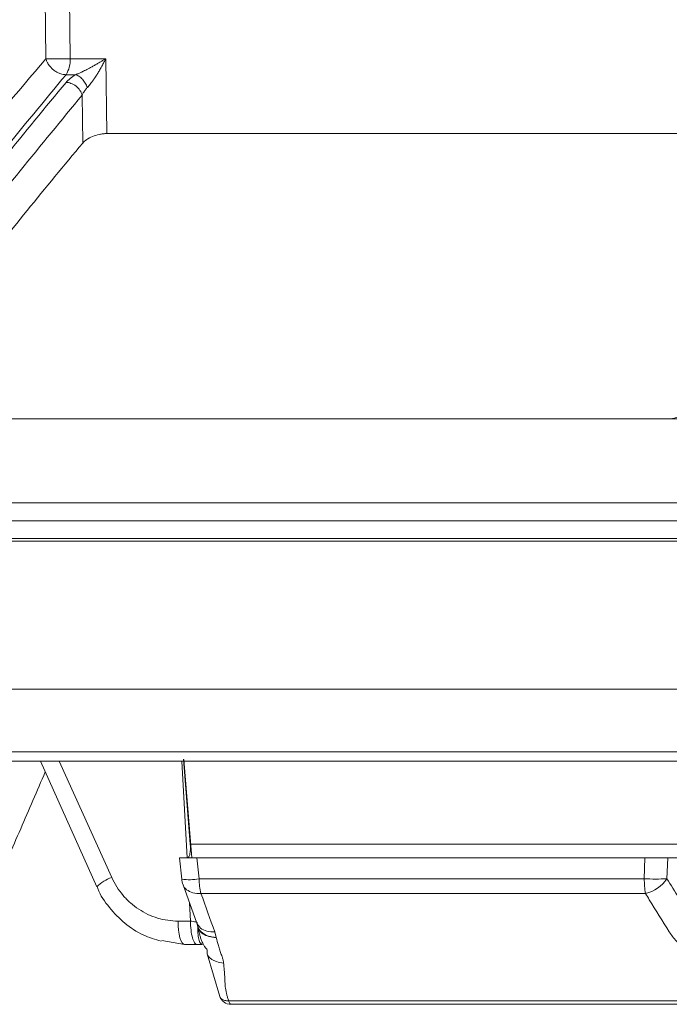
# Model space of a CAD drawing. Units: inches. Extents: x 0 to 543, y -58 to 186.
# Drawn here: x 11 to 13, y 0 to 2 of the extents above; entities that cross this region are included whole.
import ezdxf

# ---------------------------------------------------------------- set-up
doc = ezdxf.new("R2010")
doc.units = ezdxf.units.IN
doc.header["$MEASUREMENT"] = 0

msp = doc.modelspace()

# ---------------------------------------------------------------- linework, layer by layer
at = {"color": 252, "linetype": 'Continuous', "lineweight": 0, "true_color": 0x939598}
for p, q in [((11.1719, 3.3165), (11.1826, 2.374)), ((11.1112, 3.2824), (11.1216, 2.374)), ((11.1826, 2.374), (11.272, 2.374)), ((11.2742, 2.1859), (11.272, 2.374)), ((11.1721, 2.3338), (11.1964, 2.3338)), ((11.2139, 2.1623), (11.2125, 2.2824)), ((14.5603, 1.2137), (8.2535, 1.2137)), ((14.5595, 1.1624), (8.2552, 1.1624))]:
    msp.add_line(p, q, dxfattribs=at)
at = {"color": 0, "linetype": 'Continuous', "lineweight": 5}
for p, q in [((1.7027, 0.6335), (27.9855, 0.6335)), ((27.9606, 0.61), (1.7276, 0.61)), ((11.1079, 0.61), (11.2497, 0.295)), ((11.155, 0.61), (11.2868, 0.3187)), ((11.4761, 0.3681), (11.4631, 0.61)), ((11.4841, 0.4019), (11.4672, 0.6157)), ((11.4683, 0.6149), (11.4878, 0.3675)), ((11.4841, 0.4019), (12.8102, 0.4019)), ((11.457, 0.3675), (11.4627, 0.3141)), ((11.5005, 0.3675), (11.5062, 0.3153)), ((12.6259, 0.3675), (11.5005, 0.3675)), ((12.624, 0.3153), (12.6259, 0.3675)), ((12.6831, 0.3675), (12.6812, 0.3153)), ((12.7512, 0.3675), (12.6831, 0.3675)), ((11.4659, 0.3003), (11.5005, 0.204)), ((11.5062, 0.3153), (12.624, 0.3153)), ((12.6271, 0.2781), (11.5109, 0.2781)), ((11.4847, 0.209), (11.4822, 0.2549)), ((11.4533, 0.209), (11.4847, 0.209)), ((11.5005, 0.204), (11.5028, 0.1956)), ((11.5456, 0.1818), (11.5495, 0.1676)), ((11.47, 0.15), (11.413, 0.1601)), ((11.5013, 0.15), (11.47, 0.15)), ((11.5267, 0.1264), (11.558, 0.0199)), ((11.5269, 0.1264), (11.5268, 0.1367)), ((11.5805, 0.0088), (14.3639, 0.0088)), ((14.3654, 0), (11.5862, 0))]:
    msp.add_line(p, q, dxfattribs=at)
at = {"color": 252, "linetype": 'Continuous', "lineweight": 0, "true_color": 0x939598, "flags": 128}
msp.add_lwpolyline([(12.9135, 2.1859), (12.841, 2.1859), (12.6114, 2.1859), (12.3834, 2.1859), (12.1572, 2.1859), (11.9331, 2.1859), (11.7111, 2.1859), (11.4914, 2.1859), (11.2742, 2.1859)], dxfattribs=at)
at = {"color": 0, "linetype": 'Continuous', "lineweight": 5, "flags": 128}
for points in [[(11.47, 0.15), (11.4668, 0.1511), (11.4637, 0.1545), (11.4608, 0.1599), (11.4583, 0.1672), (11.4562, 0.1761), (11.4547, 0.1863), (11.4537, 0.1974), (11.4533, 0.209)], [(11.5805, 0.0088), (11.5811, 0.0068), (11.5817, 0.0051), (11.5824, 0.0035), (11.5831, 0.0023), (11.5839, 0.0013), (11.5846, 0.0006), (11.5854, 0.0001), (11.5862, 0)]]:
    msp.add_lwpolyline(points, dxfattribs=at)
at = {"color": 252, "linetype": 'Continuous', "lineweight": 0, "true_color": 0x939598}
msp.add_arc((11.1129, 2.3708), 0.0698, 327.9427, 2.6086, dxfattribs=at)
at = {"color": 0, "linetype": 'Continuous', "lineweight": 5}
for centre, radius, start, end in [((11.3226, 0.2214), 0.1036, 110.2029, 134.7229), ((11.4809, 0.4398), 0.127, 261.763, 281.4768), ((11.5224, 0.3205), 0.06, 186.1834, 199.6228), ((11.6691, 0.3169), 0.1629, 180.5852, 193.798), ((12.6526, 0.7899), 0.4755, 266.5509, 273.4491), ((12.8652, 0.3168), 0.2411, 180.3581, 189.2364), ((12.6054, 0.3676), 0.0921, 283.6377, 325.3969), ((11.5613, 0.21), 0.06, 184.5123, 190.4625), ((11.5609, 0.21), 0.06, 190.5841, 193.9723), ((11.5862, 0.03), 0.03, 199.6333, 270)]:
    msp.add_arc(centre, radius, start, end, dxfattribs=at)
at = {"color": 252, "linetype": 'Continuous', "lineweight": 0, "true_color": 0x939598}
for points, knots in [([(12.2777, 4.3993), (12.2351, 4.3938), (12.1329, 4.3807), (11.968, 4.353), (11.7929, 4.3186), (11.5819, 4.2702), (11.3306, 4.2024), (11.1088, 4.1303), (10.9578, 4.0758), (10.8843, 4.0482), (10.8098, 4.0193), (10.7342, 3.9887), (10.6576, 3.9567), (10.5799, 3.923), (10.4581, 3.8683), (10.2899, 3.788), (10.0733, 3.6752), (9.8488, 3.5479), (9.6168, 3.4051), (9.386, 3.2509), (9.1655, 3.092), (8.9562, 2.9305), (8.75, 2.761), (8.5495, 2.5854), (8.3553, 2.4058), (8.2335, 2.2847), (8.1719, 2.2235)], [0, 0, 0, 0, 0.029331, 0.070324, 0.113763, 0.150351, 0.216619, 0.288669, 0.305638, 0.322898, 0.340449, 0.358289, 0.376419, 0.394838, 0.413546, 0.463256, 0.515389, 0.569926, 0.626848, 0.686126, 0.741799, 0.792987, 0.845831, 0.901215, 0.95011, 1, 1, 1, 1]), ([(11.5559, 4.2607), (11.5479, 4.2588), (11.3706, 4.2177), (11.0273, 4.107), (10.5547, 3.9202), (10.1144, 3.7035), (9.7054, 3.4681), (9.3789, 3.2515), (9.1324, 3.0717), (8.9676, 2.9447), (8.8399, 2.8412), (8.7411, 2.7584), (8.6591, 2.6882), (8.5586, 2.5997), (8.4399, 2.4917), (8.3034, 2.363), (8.2076, 2.2676), (8.1565, 2.2168)], [0, 0, 0, 0, 0.00666, 0.146768, 0.28671, 0.405524, 0.524366, 0.64319, 0.695448, 0.746725, 0.793406, 0.812958, 0.838406, 0.869812, 0.907193, 0.950575, 1, 1, 1, 1]), ([(10.1153, 2.2232), (10.125, 2.2365), (10.1443, 2.2631), (10.1733, 2.3024), (10.2022, 2.3412), (10.231, 2.3794), (10.2598, 2.4172), (10.2885, 2.4543), (10.3171, 2.4909), (10.3456, 2.527), (10.374, 2.5626), (10.4023, 2.5977), (10.4305, 2.6322), (10.4586, 2.6662), (10.4866, 2.6997), (10.5145, 2.7327), (10.5423, 2.7652), (10.57, 2.7971), (10.5975, 2.8286), (10.625, 2.8596), (10.6523, 2.8902), (10.6795, 2.9202), (10.7066, 2.9497), (10.7336, 2.9788), (10.7604, 3.0074), (10.7871, 3.0356), (10.8137, 3.0633), (10.8401, 3.0905), (10.8664, 3.1173), (10.8926, 3.1436), (10.9186, 3.1695), (10.9445, 3.195), (10.9702, 3.22), (10.9958, 3.2446), (11.0213, 3.2688), (11.0466, 3.2926), (11.0634, 3.3082), (11.0718, 3.3159)], [0, 0, 0, 0, 0.031736, 0.063293, 0.09467, 0.125867, 0.156883, 0.187717, 0.218368, 0.248836, 0.279119, 0.309218, 0.339132, 0.36886, 0.398401, 0.427755, 0.456921, 0.485898, 0.514687, 0.543286, 0.571695, 0.599913, 0.62794, 0.655776, 0.68342, 0.710871, 0.738129, 0.765193, 0.792064, 0.81874, 0.845222, 0.871508, 0.897599, 0.923494, 0.949193, 0.974695, 1, 1, 1, 1]), ([(11.1112, 3.2824), (11.1008, 3.2728), (11.08, 3.2536), (11.049, 3.2243), (11.0181, 3.1947), (10.9873, 3.1647), (10.9565, 3.1345), (10.9259, 3.1039), (10.8953, 3.073), (10.8648, 3.0418), (10.8344, 3.0103), (10.8041, 2.9784), (10.7739, 2.9463), (10.7438, 2.9138), (10.7137, 2.8809), (10.6838, 2.8478), (10.6539, 2.8143), (10.5944, 2.7468), (10.5054, 2.6427), (10.4115, 2.5273), (10.3415, 2.4383), (10.2951, 2.3783), (10.2489, 2.3173), (10.2028, 2.2555), (10.1723, 2.2135), (10.157, 2.1925)], [0, 0, 0, 0, 0.031393, 0.062762, 0.094109, 0.125435, 0.15674, 0.188025, 0.219291, 0.25054, 0.28177, 0.312984, 0.34418, 0.37536, 0.406526, 0.437682, 0.468828, 0.499963, 0.624193, 0.749745, 0.799664, 0.849649, 0.899699, 0.949816, 1, 1, 1, 1]), ([(10.4432, 1.4697), (10.4684, 1.5085), (10.5535, 1.6399), (10.7069, 1.8553), (10.9072, 2.121), (11.0488, 2.2881), (11.1216, 2.374)], [0, 0, 0, 0, 0.116091, 0.392889, 0.687694, 1, 1, 1, 1]), ([(11.1216, 2.374), (11.1219, 2.3728), (11.1226, 2.3704), (11.124, 2.367), (11.1254, 2.364), (11.1269, 2.3615), (11.1296, 2.3572), (11.1339, 2.3517), (11.1409, 2.3452), (11.1484, 2.3403), (11.1557, 2.3369), (11.1618, 2.3351), (11.1671, 2.334), (11.1704, 2.3339), (11.1721, 2.3338)], [0, 0, 0, 0, 0.060011, 0.114107, 0.162262, 0.204477, 0.240781, 0.382073, 0.500043, 0.640276, 0.759308, 0.843997, 0.922507, 1, 1, 1, 1]), ([(11.1216, 2.374), (11.1267, 2.3738), (11.1353, 2.3736), (11.1554, 2.3735), (11.167, 2.3737), (11.1774, 2.3739)], [0, 0, 0, 0, 0.5, 0.5, 1, 1, 1, 1]), ([(11.272, 2.374), (11.2699, 2.3727), (11.2654, 2.37), (11.2585, 2.3659), (11.2511, 2.3616), (11.2434, 2.3572), (11.2354, 2.3527), (11.2263, 2.3478), (11.2169, 2.343), (11.2081, 2.3388), (11.2015, 2.3359), (11.1979, 2.3344), (11.1964, 2.3338)], [0, 0, 0, 0, 0.092109, 0.188736, 0.289403, 0.393464, 0.500193, 0.604474, 0.749828, 0.859355, 0.941932, 1, 1, 1, 1]), ([(11.272, 2.374), (11.2713, 2.3725), (11.2697, 2.3694), (11.2665, 2.3632), (11.2626, 2.3559), (11.2576, 2.3471), (11.2527, 2.3388), (11.2473, 2.3303), (11.242, 2.3224), (11.2371, 2.3155), (11.2329, 2.31), (11.2293, 2.3057), (11.227, 2.3031), (11.2259, 2.3019)], [0, 0, 0, 0, 0.059097, 0.118721, 0.242414, 0.344409, 0.464714, 0.573249, 0.690367, 0.794529, 0.868444, 0.936856, 1, 1, 1, 1]), ([(11.1721, 2.3338), (11.0638, 2.203), (10.8475, 1.9419), (10.6312, 1.6474), (10.5258, 1.4789), (10.52, 1.4697)], [0, 0, 0, 0, 0.486611, 0.971871, 1, 1, 1, 1]), ([(11.2259, 2.3019), (11.2245, 2.3054), (11.2227, 2.309), (11.2184, 2.316), (11.2159, 2.3194), (11.2104, 2.3254), (11.2075, 2.3279), (11.2017, 2.3317), (11.199, 2.333), (11.1964, 2.3338)], [0, 0, 0, 0, 0.25, 0.25, 0.5, 0.5, 0.75, 0.75, 1, 1, 1, 1]), ([(11.1721, 2.3145), (11.0681, 2.1884), (10.8602, 1.9361), (10.6495, 1.6486), (10.5451, 1.4826), (10.537, 1.4697)], [0, 0, 0, 0, 0.479837, 0.959418, 1, 1, 1, 1]), ([(11.1721, 2.3145), (11.176, 2.3145), (11.1802, 2.3137), (11.1889, 2.3105), (11.1933, 2.3081), (11.2011, 2.3019), (11.2045, 2.2981), (11.2097, 2.2903), (11.2115, 2.2862), (11.2125, 2.2824)], [0, 0, 0, 0, 0.25, 0.25, 0.5, 0.5, 0.75, 0.75, 1, 1, 1, 1]), ([(11.2259, 2.3019), (11.225, 2.301), (11.2232, 2.299), (11.2206, 2.2958), (11.2179, 2.2921), (11.2151, 2.2876), (11.2134, 2.2842), (11.2125, 2.2824)], [0, 0, 0, 0, 0.1549235, 0.3202429, 0.4960122, 0.7249367, 1, 1, 1, 1]), ([(11.2125, 2.2824), (11.1088, 2.1565), (10.9015, 1.9047), (10.6976, 1.6278), (10.5997, 1.4726), (10.5978, 1.4697)], [0, 0, 0, 0, 0.495387, 0.99051, 1, 1, 1, 1]), ([(11.2742, 2.1859), (11.2713, 2.1859), (11.2683, 2.1857), (11.2623, 2.1851), (11.2591, 2.1846), (11.2499, 2.1826), (11.2439, 2.1807), (11.233, 2.1763), (11.2281, 2.1737), (11.2198, 2.1682), (11.2164, 2.1652), (11.2139, 2.1623)], [0, 0, 0, 0, 0.125, 0.125, 0.25, 0.25, 0.5, 0.5, 0.75, 0.75, 1, 1, 1, 1]), ([(11.2139, 2.1623), (11.1207, 2.0499), (10.9411, 1.8335), (10.7695, 1.5878), (10.6869, 1.4697)], [0, 0, 0, 0, 0.5191, 1, 1, 1, 1]), ([(12.7236, 1.4848), (12.72, 1.4817), (12.7147, 1.477), (12.7028, 1.4723), (12.694, 1.4701), (12.6884, 1.4698), (12.686, 1.4697)], [0, 0, 0, 0, 0.4646315, 0.6843441, 0.8651831, 1, 1, 1, 1]), ([(7.8694, 1.4697), (7.8872, 1.4697), (7.9227, 1.4697), (7.9764, 1.4697), (8.0302, 1.4697), (8.0842, 1.4697), (8.1384, 1.4697), (8.1928, 1.4697), (8.2474, 1.4697), (8.3022, 1.4697), (8.3572, 1.4697), (8.4123, 1.4697), (8.4677, 1.4697), (8.5233, 1.4697), (8.5791, 1.4697), (8.7473, 1.4697), (9.0316, 1.4697), (9.4381, 1.4697), (9.8526, 1.4697), (10.1739, 1.4697), (10.3969, 1.4697), (10.5188, 1.4697), (10.6412, 1.4697), (10.7641, 1.4697), (10.8875, 1.4697), (11.0114, 1.4697), (11.0944, 1.4697), (11.1359, 1.4697)], [0, 0, 0, 0, 0.0178381, 0.035673, 0.0535053, 0.0713355, 0.0891642, 0.1069919, 0.1248192, 0.1426464, 0.1604743, 0.1783033, 0.1961339, 0.2139667, 0.2318023, 0.2496411, 0.374818, 0.5000005, 0.6251774, 0.7503599, 0.7860327, 0.8216951, 0.8573514, 0.8930058, 0.9286625, 0.9643258, 1, 1, 1, 1]), ([(11.1359, 1.4697), (11.1567, 1.4697), (11.1982, 1.4697), (11.2607, 1.4697), (11.3233, 1.4697), (11.3859, 1.4697), (11.4487, 1.4697), (11.5115, 1.4697), (11.5745, 1.4697), (11.6375, 1.4697), (11.7007, 1.4697), (11.7639, 1.4697), (11.8273, 1.4697), (11.8907, 1.4697), (11.9542, 1.4697), (12.1455, 1.4697), (12.4661, 1.4697), (12.9186, 1.4697), (13.3738, 1.4697), (13.7222, 1.4697), (13.9621, 1.4697), (14.0927, 1.4697), (14.2235, 1.4697), (14.3543, 1.4697), (14.4852, 1.4697), (14.6162, 1.4697), (14.7035, 1.4697), (14.7472, 1.4697)], [0, 0, 0, 0, 0.017838, 0.035673, 0.053505, 0.071336, 0.089164, 0.106992, 0.124819, 0.142646, 0.160474, 0.178303, 0.196134, 0.213967, 0.231802, 0.249641, 0.374818, 0.5, 0.625177, 0.75036, 0.786033, 0.821695, 0.857351, 0.893006, 0.928662, 0.964326, 1, 1, 1, 1]), ([(11.1342, 1.2592), (11.1134, 1.2592), (11.0718, 1.2592), (11.0095, 1.2592), (10.9474, 1.2592), (10.8854, 1.2592), (10.8235, 1.2592), (10.7618, 1.2592), (10.7001, 1.2592), (10.6386, 1.2592), (10.5772, 1.2592), (10.516, 1.2592), (10.4548, 1.2592), (10.3938, 1.2592), (10.3329, 1.2592), (10.1503, 1.2592), (9.8484, 1.2592), (9.4332, 1.2592), (9.0259, 1.2592), (8.7222, 1.2592), (8.5166, 1.2592), (8.4055, 1.2592), (8.2951, 1.2592), (8.1855, 1.2592), (8.0768, 1.2592), (7.9687, 1.2592), (7.8974, 1.2592), (7.8617, 1.2592)], [0, 0, 0, 0, 0.017838, 0.035673, 0.053505, 0.071335, 0.089164, 0.106991, 0.124819, 0.142646, 0.160474, 0.178302, 0.196133, 0.213966, 0.231801, 0.24964, 0.374817, 0.5, 0.625178, 0.750361, 0.786034, 0.821696, 0.857352, 0.893006, 0.928663, 0.964326, 1, 1, 1, 1]), ([(14.7526, 1.2592), (14.7308, 1.2592), (14.687, 1.2592), (14.6214, 1.2592), (14.5558, 1.2592), (14.4902, 1.2592), (14.4246, 1.2592), (14.359, 1.2592), (14.2935, 1.2592), (14.228, 1.2592), (14.1624, 1.2592), (14.097, 1.2592), (14.0315, 1.2592), (13.966, 1.2592), (13.9006, 1.2592), (13.7039, 1.2592), (13.3766, 1.2592), (12.9204, 1.2592), (12.4671, 1.2592), (12.1244, 1.2592), (11.8904, 1.2592), (11.7634, 1.2592), (11.6368, 1.2592), (11.5105, 1.2592), (11.3847, 1.2592), (11.2592, 1.2592), (11.1758, 1.2592), (11.1342, 1.2592)], [0, 0, 0, 0, 0.017838, 0.035673, 0.053505, 0.071335, 0.089164, 0.106991, 0.124819, 0.142646, 0.160474, 0.178302, 0.196133, 0.213966, 0.231801, 0.24964, 0.374817, 0.5, 0.625178, 0.750361, 0.786034, 0.821696, 0.857352, 0.893006, 0.928663, 0.964326, 1, 1, 1, 1]), ([(11.2577, 1.1693), (10.9894, 1.1693), (10.7243, 1.1693), (10.2026, 1.1693), (9.9459, 1.1693), (9.443, 1.1693), (9.1967, 1.1693), (8.7162, 1.1693), (8.4821, 1.1693), (8.2547, 1.1693)], [0, 0, 0, 0, 0.25, 0.25, 0.5, 0.5, 0.75, 0.75, 1, 1, 1, 1]), ([(14.5596, 1.1693), (14.2835, 1.1693), (14.0061, 1.1693), (13.4512, 1.1693), (13.1736, 1.1693), (12.6203, 1.1693), (12.3446, 1.1693), (11.7975, 1.1693), (11.526, 1.1693), (11.2577, 1.1693)], [0, 0, 0, 0, 0.25, 0.25, 0.5, 0.5, 0.75, 0.75, 1, 1, 1, 1]), ([(11.2782, 0.7915), (11.2576, 0.7915), (11.2164, 0.7915), (11.1549, 0.7915), (11.0934, 0.7915), (11.0321, 0.7915), (10.9709, 0.7915), (10.9098, 0.7915), (10.8489, 0.7915), (10.7881, 0.7915), (10.7274, 0.7915), (10.6668, 0.7915), (10.6064, 0.7915), (10.546, 0.7915), (10.3752, 0.7915), (10.0961, 0.7915), (9.7137, 0.7915), (9.3382, 0.7915), (9.0578, 0.7915), (8.8678, 0.7915), (8.765, 0.7915), (8.6629, 0.7915), (8.5615, 0.7915), (8.4608, 0.7915), (8.3606, 0.7915), (8.2945, 0.7915), (8.2614, 0.7915)], [0, 0, 0, 0, 0.019212, 0.03842, 0.057626, 0.07683, 0.096032, 0.115234, 0.134435, 0.153636, 0.172839, 0.192043, 0.21125, 0.230459, 0.249671, 0.374833, 0.5, 0.625162, 0.750329, 0.786006, 0.821672, 0.857334, 0.892993, 0.928655, 0.964322, 1, 1, 1, 1]), ([(11.3259, 0.7915), (11.1103, 0.7915), (10.7289, 0.7915), (10.3608, 0.7915), (10.2008, 0.7915)], [0, 0, 0, 0, 0.565294, 1, 1, 1, 1]), ([(14.5987, 0.7915), (14.5771, 0.7915), (14.5338, 0.7915), (14.4689, 0.7915), (14.404, 0.7915), (14.3392, 0.7915), (14.2744, 0.7915), (14.2095, 0.7915), (14.1448, 0.7915), (14.08, 0.7915), (14.0152, 0.7915), (13.9505, 0.7915), (13.8858, 0.7915), (13.8211, 0.7915), (13.6376, 0.7915), (13.3358, 0.7915), (12.9174, 0.7915), (12.5016, 0.7915), (12.1872, 0.7915), (11.9725, 0.7915), (11.8559, 0.7915), (11.7397, 0.7915), (11.6237, 0.7915), (11.5082, 0.7915), (11.3929, 0.7915), (11.3164, 0.7915), (11.2782, 0.7915)], [0, 0, 0, 0, 0.019212, 0.03842, 0.057626, 0.07683, 0.096032, 0.115234, 0.134435, 0.153636, 0.172839, 0.192043, 0.21125, 0.230459, 0.249671, 0.374833, 0.5, 0.625162, 0.750329, 0.786006, 0.821672, 0.857334, 0.892993, 0.928655, 0.964322, 1, 1, 1, 1]), ([(12.6464, 0.7915), (12.6251, 0.7915), (12.5826, 0.7915), (12.5188, 0.7915), (12.4552, 0.7915), (12.3917, 0.7915), (12.3282, 0.7915), (12.2649, 0.7915), (12.2016, 0.7915), (12.1385, 0.7915), (12.0754, 0.7915), (12.0124, 0.7915), (11.9495, 0.7915), (11.8867, 0.7915), (11.824, 0.7915), (11.7614, 0.7915), (11.6989, 0.7915), (11.6365, 0.7915), (11.5742, 0.7915), (11.512, 0.7915), (11.4498, 0.7915), (11.3878, 0.7915), (11.3465, 0.7915), (11.3259, 0.7915)], [0, 0, 0, 0, 0.047668, 0.095322, 0.142962, 0.190591, 0.238209, 0.285819, 0.333422, 0.38102, 0.428613, 0.476205, 0.523795, 0.571387, 0.61898, 0.666578, 0.714181, 0.761791, 0.809409, 0.857038, 0.904678, 0.952332, 1, 1, 1, 1]), ([(12.7016, 0.7915), (12.7014, 0.7915), (12.7009, 0.7915), (12.6999, 0.7915), (12.6986, 0.7915), (12.697, 0.7915), (12.6942, 0.7915), (12.6895, 0.7915), (12.6824, 0.7915), (12.6741, 0.7915), (12.6661, 0.7915), (12.6589, 0.7915), (12.6526, 0.7915), (12.6485, 0.7915), (12.6464, 0.7915)], [0, 0, 0, 0, 0.05033, 0.100207, 0.149956, 0.199907, 0.250385, 0.375033, 0.500061, 0.624817, 0.749735, 0.833393, 0.916306, 1, 1, 1, 1])]:
    msp.add_open_spline(points, degree=3, knots=knots, dxfattribs=at)
for points in [[(11.1786, 2.3739), (11.1782, 2.3739), (11.1778, 2.3739), (11.1774, 2.3739)], [(11.1826, 2.374), (11.1813, 2.374), (11.18, 2.374), (11.1786, 2.3739)], [(11.1964, 2.3338), (11.186, 2.3277), (11.1779, 2.3212), (11.1721, 2.3145)]]:
    msp.add_open_spline(points, degree=3, dxfattribs=at)
at = {"color": 0, "linetype": 'Continuous', "lineweight": 5}
for points, knots in [([(11.1199, 0.5833), (11.0993, 0.5358), (11.0576, 0.4395), (11.0161, 0.3432), (10.9951, 0.2943)], [0, 0, 0, 0, 0.493017, 1, 1, 1, 1]), ([(11.4774, 0.3675), (11.4786, 0.3675), (11.4798, 0.3684), (11.4818, 0.3718), (11.4827, 0.3744), (11.4845, 0.3839), (11.4848, 0.3928), (11.4841, 0.4019)], [0, 0, 0, 0, 0.25, 0.25, 0.5, 0.5, 1, 1, 1, 1]), ([(11.4574, 0.3675), (11.4573, 0.3675), (11.4562, 0.3675), (11.4609, 0.3675), (11.4713, 0.3675), (11.4857, 0.3675), (11.4963, 0.3675), (11.5005, 0.3675)], [0, 0, 0, 0, 0.045559, 0.306134, 0.565617, 0.824632, 1, 1, 1, 1]), ([(12.6259, 0.3675), (12.6312, 0.3675), (12.6365, 0.3675), (12.6471, 0.3675), (12.6524, 0.3675), (12.6623, 0.3675), (12.6671, 0.3675), (12.6758, 0.3675), (12.6797, 0.3675), (12.6831, 0.3675)], [0, 0, 0, 0, 0.25, 0.25, 0.5, 0.5, 0.75, 0.75, 1, 1, 1, 1]), ([(11.2868, 0.3187), (11.2943, 0.3022), (11.304, 0.2869), (11.3212, 0.2668), (11.3273, 0.2605), (11.3406, 0.2487), (11.3476, 0.2434), (11.3622, 0.2338), (11.3698, 0.2295), (11.3856, 0.2221), (11.3938, 0.219), (11.4188, 0.2115), (11.4358, 0.209), (11.4533, 0.209)], [0, 0, 0, 0, 0.25, 0.25, 0.375, 0.375, 0.5, 0.5, 0.625, 0.625, 0.75, 0.75, 1, 1, 1, 1]), ([(11.5109, 0.2781), (11.5038, 0.2783), (11.4897, 0.2788), (11.4745, 0.2872), (11.4663, 0.2951), (11.4659, 0.3003), (11.4659, 0.3004)], [0, 0, 0, 0, 0.3309112, 0.6618225, 0.9927337, 1, 1, 1, 1]), ([(11.2501, 0.2953), (11.2507, 0.2937), (11.2572, 0.2744), (11.2802, 0.2421), (11.3183, 0.2022), (11.3631, 0.1728), (11.3959, 0.1628), (11.4113, 0.1581)], [0, 0, 0, 0, 0.022996, 0.276126, 0.527303, 0.778607, 1, 1, 1, 1]), ([(12.687, 0.1817), (12.6703, 0.2086), (12.6535, 0.2356), (12.6368, 0.2625), (12.6336, 0.2677), (12.6304, 0.2729), (12.6271, 0.2781)], [0, 0, 0, 0, 0.003048, 0.003048, 0.003048, 0.0036345, 0.0036345, 0.0036345, 0.0036345]), ([(11.5013, 0.15), (11.4991, 0.15), (11.497, 0.1515), (11.493, 0.1574), (11.4912, 0.1618), (11.4881, 0.1726), (11.4869, 0.1792), (11.4852, 0.1935), (11.4847, 0.2012), (11.4847, 0.209)], [0, 0, 0, 0, 0.25, 0.25, 0.5, 0.5, 0.75, 0.75, 1, 1, 1, 1]), ([(11.4847, 0.209), (11.4847, 0.209), (11.4872, 0.2086), (11.492, 0.2079), (11.4974, 0.2068), (11.5004, 0.206), (11.5007, 0.2058), (11.5007, 0.2057)], [0, 0, 0, 0, 0.000096, 0.317224, 0.635246, 0.952807, 1, 1, 1, 1]), ([(11.5456, 0.1818), (11.5388, 0.182), (11.5249, 0.1825), (11.5081, 0.1905), (11.5031, 0.1996), (11.5006, 0.2041)], [0, 0, 0, 0, 0.3192759, 0.6628484, 1, 1, 1, 1]), ([(11.5014, 0.2052), (11.5015, 0.2051), (11.5015, 0.2051), (11.5015, 0.205), (11.5014, 0.205)], [0, 0, 0, 0, 0.450197, 1, 1, 1, 1]), ([(11.5268, 0.1367), (11.5259, 0.1377), (11.524, 0.1398), (11.5208, 0.144), (11.5171, 0.15), (11.5134, 0.1577), (11.5103, 0.1662), (11.508, 0.1737), (11.506, 0.1814), (11.5043, 0.1892), (11.5028, 0.1964), (11.5021, 0.2), (11.5019, 0.2012)], [0, 0, 0, 0, 0.087846, 0.194491, 0.319251, 0.463073, 0.589321, 0.686385, 0.75443, 0.875003, 0.957333, 1, 1, 1, 1]), ([(11.5495, 0.1676), (11.5428, 0.1684), (11.5295, 0.17), (11.514, 0.1786), (11.5043, 0.1887), (11.5032, 0.1964), (11.5028, 0.1992)], [0, 0, 0, 0, 0.2787202, 0.5574405, 0.8361607, 1, 1, 1, 1]), ([(11.5146, 0.15), (11.5129, 0.1507), (11.5095, 0.1521), (11.505, 0.1632), (11.5029, 0.1781), (11.5034, 0.1896), (11.5028, 0.1948), (11.5027, 0.1957)], [0, 0, 0, 0, 0.240069, 0.483481, 0.744162, 0.955272, 1, 1, 1, 1]), ([(11.5495, 0.1676), (11.5431, 0.1681), (11.5303, 0.1692), (11.5152, 0.1767), (11.5055, 0.1859), (11.504, 0.1931), (11.5035, 0.1957)], [0, 0, 0, 0, 0.279011, 0.558021, 0.837032, 1, 1, 1, 1]), ([(12.7958, 0.1188), (12.7898, 0.1188), (12.7838, 0.1193), (12.772, 0.1211), (12.7662, 0.1225), (12.755, 0.1259), (12.7495, 0.1281), (12.739, 0.133), (12.7341, 0.1357), (12.7248, 0.1416), (12.7203, 0.1449), (12.7122, 0.1516), (12.7084, 0.1551), (12.6979, 0.1659), (12.692, 0.1736), (12.687, 0.1817)], [0, 0, 0, 0, 0.125, 0.125, 0.25, 0.25, 0.375, 0.375, 0.5, 0.5, 0.625, 0.625, 0.75, 0.75, 1, 1, 1, 1]), ([(11.5495, 0.1676), (11.5511, 0.1608), (11.5538, 0.1502), (11.5574, 0.1377), (11.5601, 0.1302), (11.562, 0.1249), (11.5644, 0.1187), (11.5667, 0.1115), (11.5674, 0.1062), (11.5678, 0.1035)], [0, 0, 0, 0, 0.315393, 0.499891, 0.583623, 0.666756, 0.749293, 0.874038, 1, 1, 1, 1]), ([(11.5678, 0.1035), (11.5616, 0.1045), (11.552, 0.106), (11.5414, 0.1106), (11.5345, 0.115), (11.5298, 0.1201), (11.5268, 0.124), (11.5269, 0.1262), (11.5269, 0.1264)], [0, 0, 0, 0, 0.309834, 0.47632, 0.646245, 0.816171, 0.982657, 1, 1, 1, 1]), ([(11.5678, 0.1035), (11.5682, 0.0994), (11.5691, 0.0912), (11.57, 0.0792), (11.5708, 0.0675), (11.5711, 0.0572), (11.5716, 0.0482), (11.5725, 0.0403), (11.5738, 0.0324), (11.5756, 0.0246), (11.5778, 0.0167), (11.5796, 0.0114), (11.5805, 0.0088)], [0, 0, 0, 0, 0.13097, 0.258489, 0.382578, 0.503259, 0.586468, 0.669333, 0.751986, 0.83456, 0.917188, 1, 1, 1, 1]), ([(11.5805, 0.0088), (11.5771, 0.0089), (11.5701, 0.0091), (11.5626, 0.013), (11.5588, 0.0171), (11.5582, 0.0196), (11.5581, 0.02)], [0, 0, 0, 0, 0.317112, 0.663026, 0.94635, 1, 1, 1, 1])]:
    msp.add_open_spline(points, degree=3, knots=knots, dxfattribs=at)
for points in [[(12.6812, 0.3153), (12.7011, 0.2831), (12.721, 0.251), (12.741, 0.2189)], [(11.5109, 0.2781), (11.5225, 0.246), (11.534, 0.2139), (11.5456, 0.1818)], [(11.5146, 0.15), (11.5103, 0.15), (11.5059, 0.15), (11.5013, 0.15)]]:
    msp.add_open_spline(points, degree=3, dxfattribs=at)

doc.saveas('drawing.dxf')
